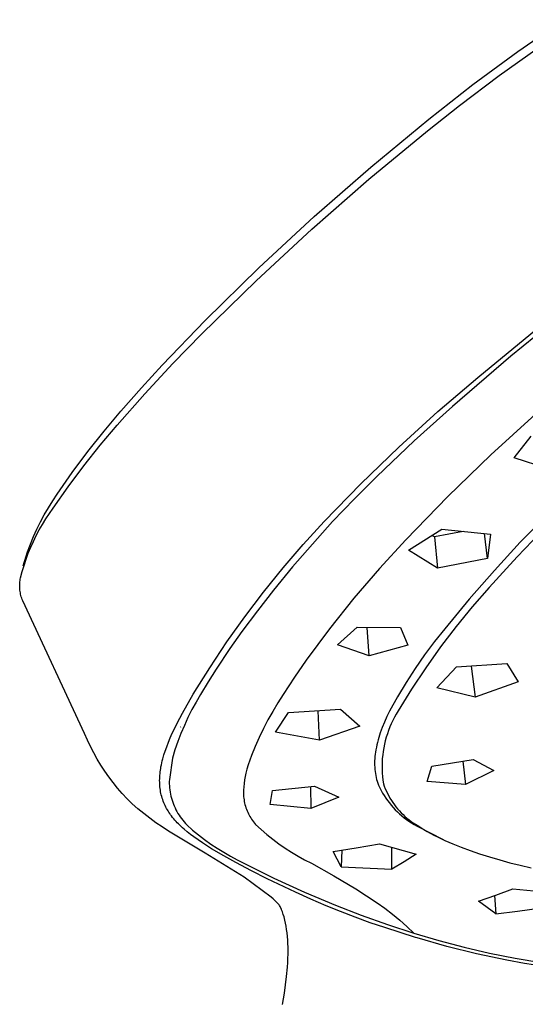
# Model space of a CAD drawing. Units: millimetres. Extents: x -295 to 209, y -712 to 943.
# Drawn here: x -209 to -179, y -196 to -137 of the extents above; entities that cross this region are included whole.
import ezdxf

# ---------------------------------------------------------------- set-up
doc = ezdxf.new("R2010")
doc.units = ezdxf.units.MM
doc.header["$MEASUREMENT"] = 0
doc.layers.add('Default', color=7, linetype='Continuous', true_color=0x000000)

msp = doc.modelspace()

# ---------------------------------------------------------------- linework, layer by layer
at = {"layer": 'Default', "color": 7, "true_color": 0xffffff}
for p, q in [((-179.805, -139.177), (-177.06, -137.284)), ((-180.91, -140.617), (-178.587, -138.955)), ((-182.489, -141.155), (-179.805, -139.177)), ((-183.281, -142.4), (-180.91, -140.617)), ((-185.11, -143.218), (-182.489, -141.155)), ((-185.192, -143.9), (-183.281, -142.4)), ((-188.567, -146.069), (-185.11, -143.218)), ((-188.676, -146.784), (-185.192, -143.9)), ((-191.941, -149.017), (-188.567, -146.069)), ((-192.078, -149.764), (-188.676, -146.784)), ((-195.229, -152.061), (-191.941, -149.017)), ((-195.395, -152.838), (-192.078, -149.764)), ((-198.429, -155.198), (-195.229, -152.061)), ((-198.625, -156.004), (-195.395, -152.838)), ((-182.189, -158.594), (-177.206, -154.501)), ((-200.987, -157.86), (-198.429, -155.198)), ((-177.841, -155.396), (-180.213, -157.333)), ((-200.349, -157.775), (-198.625, -156.004)), ((-202.031, -159.586), (-200.349, -157.775)), ((-180.213, -157.333), (-183.691, -160.322)), ((-202.23, -159.221), (-200.987, -157.86)), ((-184.571, -160.637), (-182.189, -158.594)), ((-203.446, -160.607), (-202.23, -159.221)), ((-203.67, -161.436), (-202.031, -159.586)), ((-204.452, -161.799), (-203.446, -160.607)), ((-186.891, -162.751), (-184.571, -160.637)), ((-183.691, -160.322), (-185.97, -162.383)), ((-178.756, -160.792), (-181.402, -163.207)), ((-205.421, -163.022), (-204.452, -161.799)), ((-204.682, -162.632), (-203.67, -161.436)), ((-185.97, -162.383), (-188.197, -164.5)), ((-180.018, -163.383), (-178.998, -162.095)), ((-206.353, -164.273), (-205.421, -163.022)), ((-205.657, -163.858), (-204.682, -162.632)), ((-189.146, -164.933), (-186.891, -162.751)), ((-181.402, -163.207), (-183.975, -165.7)), ((-178.058, -164.034), (-180.018, -163.383)), ((-206.594, -165.114), (-205.657, -163.858)), ((-207.245, -165.553), (-206.353, -164.273)), ((-188.197, -164.5), (-189.531, -165.831)), ((-207.492, -166.397), (-206.594, -165.114)), ((-191.334, -167.183), (-189.146, -164.933)), ((-207.772, -166.365), (-207.515, -165.955)), ((-207.515, -165.955), (-207.245, -165.553)), ((-189.531, -165.831), (-190.834, -167.193)), ((-183.975, -165.7), (-186.473, -168.268)), ((-177.048, -165.737), (-179.652, -168.422)), ((-208.015, -166.784), (-207.772, -166.365)), ((-207.713, -166.71), (-207.492, -166.397)), ((-208.243, -167.211), (-208.015, -166.784)), ((-208.126, -167.356), (-207.925, -167.03)), ((-207.925, -167.03), (-207.713, -166.71)), ((-192.584, -168.551), (-191.338, -167.187)), ((-190.834, -167.193), (-192.043, -168.526)), ((-191.338, -167.187), (-191.334, -167.183)), ((-177.793, -167.137), (-179.833, -169.286)), ((-208.656, -168.087), (-208.457, -167.645)), ((-208.496, -168.027), (-208.316, -167.688)), ((-208.457, -167.645), (-208.243, -167.211)), ((-208.316, -167.688), (-208.126, -167.356)), ((-186.313, -168.894), (-184.331, -167.643)), ((-183.061, -167.78), (-184.769, -168.106)), ((-184.331, -167.643), (-181.438, -167.939)), ((-208.84, -168.534), (-208.656, -168.087)), ((-208.821, -168.721), (-208.664, -168.371)), ((-208.664, -168.371), (-208.496, -168.027)), ((-186.473, -168.268), (-188.047, -169.987)), ((-184.769, -168.106), (-184.915, -168.016)), ((-184.769, -168.106), (-184.595, -169.957)), ((-181.604, -169.38), (-181.777, -167.907)), ((-181.438, -167.939), (-181.604, -169.38)), ((-209.009, -168.988), (-208.84, -168.534)), ((-208.967, -169.075), (-208.821, -168.721)), ((-193.787, -169.951), (-192.584, -168.551)), ((-192.043, -168.526), (-193.217, -169.889)), ((-184.595, -169.957), (-186.313, -168.894)), ((-179.652, -168.422), (-181.197, -170.099)), ((-209.264, -169.827), (-209.009, -168.988)), ((-209.223, -169.797), (-209.101, -169.434)), ((-209.101, -169.434), (-208.967, -169.075)), ((-181.604, -169.38), (-184.595, -169.957)), ((-179.833, -169.286), (-180.48, -169.991)), ((-209.334, -170.164), (-209.223, -169.797)), ((-194.947, -171.388), (-193.787, -169.951)), ((-193.217, -169.889), (-194.357, -171.281)), ((-188.047, -169.987), (-189.562, -171.758)), ((-181.197, -170.099), (-182.697, -171.816)), ((-180.48, -169.991), (-181.516, -171.11)), ((-209.469, -170.78), (-209.459, -170.698)), ((-209.459, -170.698), (-209.447, -170.616)), ((-209.447, -170.616), (-209.432, -170.535)), ((-209.432, -170.535), (-209.334, -170.164)), ((-209.48, -171.028), (-209.479, -170.945)), ((-209.478, -171.11), (-209.48, -171.028)), ((-209.479, -170.945), (-209.475, -170.862)), ((-209.473, -171.193), (-209.478, -171.11)), ((-209.475, -170.862), (-209.469, -170.78)), ((-209.465, -171.275), (-209.473, -171.193)), ((-209.454, -171.357), (-209.465, -171.275)), ((-194.357, -171.281), (-195.311, -172.503)), ((-181.516, -171.11), (-182.515, -172.262)), ((-209.441, -171.439), (-209.454, -171.357)), ((-209.425, -171.52), (-209.441, -171.439)), ((-209.405, -171.601), (-209.425, -171.52)), ((-209.384, -171.681), (-209.405, -171.601)), ((-209.359, -171.759), (-209.384, -171.681)), ((-209.332, -171.838), (-209.359, -171.759)), ((-209.302, -171.915), (-209.332, -171.838)), ((-196.064, -172.859), (-194.947, -171.388)), ((-189.562, -171.758), (-191.016, -173.578)), ((-182.697, -171.816), (-184.151, -173.573)), ((-205.613, -179.818), (-209.302, -171.915)), ((-182.515, -172.262), (-183.477, -173.446)), ((-197.135, -174.363), (-196.064, -172.859)), ((-195.311, -172.503), (-196.237, -173.746)), ((-191.016, -173.578), (-192.408, -175.447)), ((-190.538, -174.542), (-189.374, -173.486)), ((-189.374, -173.486), (-186.799, -173.495)), ((-188.661, -175.184), (-188.784, -173.492)), ((-186.799, -173.495), (-186.349, -174.547)), ((-184.151, -173.573), (-184.768, -174.344)), ((-183.477, -173.446), (-184.401, -174.66)), ((-196.237, -173.746), (-196.952, -174.753)), ((-198.16, -175.899), (-197.135, -174.363)), ((-196.952, -174.753), (-197.782, -175.987)), ((-188.661, -175.184), (-190.538, -174.542)), ((-186.349, -174.547), (-188.661, -175.184)), ((-184.768, -174.344), (-185.359, -175.135)), ((-184.401, -174.66), (-185.284, -175.904)), ((-185.359, -175.135), (-185.923, -175.946)), ((-199.139, -177.465), (-198.16, -175.899)), ((-197.782, -175.987), (-198.253, -176.734)), ((-192.408, -175.447), (-193.111, -176.464)), ((-185.923, -175.946), (-186.46, -176.776)), ((-185.284, -175.904), (-186.127, -177.175)), ((-184.62, -177.09), (-183.45, -175.853)), ((-183.45, -175.853), (-180.461, -175.643)), ((-182.576, -175.797), (-182.352, -177.645)), ((-180.461, -175.643), (-179.777, -176.744)), ((-193.111, -176.464), (-193.785, -177.5)), ((-198.253, -176.734), (-198.706, -177.493)), ((-186.46, -176.776), (-186.968, -177.623)), ((-186.127, -177.175), (-186.928, -178.472)), ((-182.352, -177.645), (-184.62, -177.09)), ((-179.777, -176.744), (-182.352, -177.645)), ((-199.784, -178.599), (-199.139, -177.465)), ((-198.706, -177.493), (-198.97, -177.94)), ((-193.785, -177.5), (-194.102, -177.993)), ((-186.968, -177.623), (-187.447, -178.486)), ((-198.97, -177.94), (-199.219, -178.395)), ((-194.102, -177.993), (-194.404, -178.496)), ((-200.097, -179.196), (-199.784, -178.599)), ((-199.453, -178.859), (-199.67, -179.331)), ((-199.219, -178.395), (-199.453, -178.859)), ((-194.404, -178.496), (-194.69, -179.007)), ((-194.232, -179.728), (-193.462, -178.572)), ((-193.462, -178.572), (-190.375, -178.362)), ((-191.618, -180.22), (-191.704, -178.46)), ((-190.375, -178.362), (-189.219, -179.384)), ((-187.602, -178.809), (-187.748, -179.136)), ((-187.447, -178.486), (-187.602, -178.809)), ((-187.147, -178.845), (-187.246, -179.036)), ((-187.041, -178.657), (-187.147, -178.845)), ((-186.928, -178.472), (-187.041, -178.657)), ((-200.389, -179.804), (-200.246, -179.499)), ((-200.246, -179.499), (-200.097, -179.196)), ((-199.887, -179.424), (-199.889, -179.431)), ((-199.67, -179.331), (-199.872, -179.809)), ((-194.69, -179.007), (-194.959, -179.528)), ((-189.219, -179.384), (-191.618, -180.22)), ((-187.876, -179.454), (-187.936, -179.614)), ((-187.748, -179.136), (-187.876, -179.454)), ((-187.424, -179.429), (-187.503, -179.63)), ((-187.338, -179.231), (-187.424, -179.429)), ((-187.246, -179.036), (-187.338, -179.231)), ((-205.445, -180.207), (-205.613, -179.818)), ((-200.619, -180.342), (-200.507, -180.072)), ((-200.507, -180.072), (-200.389, -179.804)), ((-199.872, -179.809), (-200.058, -180.294)), ((-195.213, -180.057), (-195.449, -180.593)), ((-194.959, -179.528), (-195.213, -180.057)), ((-191.618, -180.22), (-194.232, -179.728)), ((-188.085, -180.058), (-188.126, -180.201)), ((-188.04, -179.916), (-188.085, -180.058)), ((-187.993, -179.775), (-188.04, -179.916)), ((-187.936, -179.614), (-187.993, -179.775)), ((-187.639, -180.04), (-187.697, -180.248)), ((-187.575, -179.834), (-187.639, -180.04)), ((-187.503, -179.63), (-187.575, -179.834)), ((-205.264, -180.59), (-205.445, -180.207)), ((-205.07, -180.967), (-205.264, -180.59)), ((-200.813, -180.864), (-200.72, -180.602)), ((-200.72, -180.602), (-200.619, -180.342)), ((-200.058, -180.294), (-200.227, -180.785)), ((-195.449, -180.593), (-195.668, -181.137)), ((-188.231, -180.635), (-188.259, -180.78)), ((-188.199, -180.489), (-188.231, -180.635)), ((-188.164, -180.345), (-188.199, -180.489)), ((-188.126, -180.201), (-188.164, -180.345)), ((-187.79, -180.669), (-187.825, -180.882)), ((-187.747, -180.458), (-187.79, -180.669)), ((-187.697, -180.248), (-187.747, -180.458)), ((-204.864, -181.337), (-205.07, -180.967)), ((-200.955, -181.332), (-200.888, -181.097)), ((-200.888, -181.097), (-200.813, -180.864)), ((-200.379, -181.282), (-200.564, -182.561)), ((-200.227, -180.785), (-200.379, -181.282)), ((-195.668, -181.137), (-195.871, -181.687)), ((-188.314, -181.183), (-188.325, -181.312)), ((-188.3, -181.055), (-188.314, -181.183)), ((-188.283, -180.927), (-188.3, -181.055)), ((-188.259, -180.78), (-188.283, -180.927)), ((-187.853, -181.096), (-187.874, -181.311)), ((-187.825, -180.882), (-187.853, -181.096)), ((-204.645, -181.7), (-204.864, -181.337)), ((-204.414, -182.055), (-204.645, -181.7)), ((-201.08, -181.908), (-201.063, -181.809)), ((-201.063, -181.809), (-201.04, -181.689)), ((-201.04, -181.689), (-201.014, -181.569)), ((-201.014, -181.569), (-200.986, -181.45)), ((-200.986, -181.45), (-200.955, -181.332)), ((-195.871, -181.687), (-195.943, -181.933)), ((-188.331, -181.441), (-188.335, -181.57)), ((-188.335, -181.57), (-188.334, -181.698)), ((-188.334, -181.698), (-188.329, -181.827)), ((-188.325, -181.312), (-188.331, -181.441)), ((-188.329, -181.827), (-188.319, -181.956)), ((-187.887, -181.526), (-187.892, -181.742)), ((-187.892, -181.742), (-187.891, -181.958)), ((-187.874, -181.311), (-187.887, -181.526)), ((-185.198, -182.684), (-184.922, -181.769)), ((-184.922, -181.769), (-182.469, -181.358)), ((-183.07, -181.464), (-182.925, -182.848)), ((-182.469, -181.358), (-181.227, -182.015)), ((-204.17, -182.403), (-204.414, -182.055)), ((-203.916, -182.741), (-204.17, -182.403)), ((-201.14, -182.512), (-201.135, -182.411)), ((-201.135, -182.411), (-201.129, -182.31)), ((-201.129, -182.31), (-201.12, -182.209)), ((-201.12, -182.209), (-201.109, -182.109)), ((-201.109, -182.109), (-201.095, -182.008)), ((-201.095, -182.008), (-201.08, -181.908)), ((-196.048, -182.382), (-196.082, -182.585)), ((-196.007, -182.181), (-196.048, -182.382)), ((-195.943, -181.933), (-196.007, -182.181)), ((-188.319, -181.956), (-188.306, -182.075)), ((-188.306, -182.075), (-188.29, -182.195)), ((-188.29, -182.195), (-188.269, -182.313)), ((-188.269, -182.313), (-188.244, -182.431)), ((-188.244, -182.431), (-188.216, -182.548)), ((-187.891, -181.958), (-187.881, -182.173)), ((-187.881, -182.173), (-187.864, -182.388)), ((-187.864, -182.388), (-187.84, -182.603)), ((-181.227, -182.015), (-182.925, -182.848)), ((-203.65, -183.071), (-203.916, -182.741)), ((-201.141, -182.613), (-201.14, -182.512)), ((-201.14, -182.71), (-201.141, -182.613)), ((-201.137, -182.806), (-201.14, -182.71)), ((-201.131, -182.903), (-201.137, -182.806)), ((-201.123, -183), (-201.131, -182.903)), ((-201.112, -183.096), (-201.123, -183)), ((-200.564, -182.561), (-200.566, -182.685)), ((-200.566, -182.685), (-200.565, -182.81)), ((-200.565, -182.81), (-200.559, -182.934)), ((-200.559, -182.934), (-200.549, -183.057)), ((-196.133, -182.994), (-196.149, -183.199)), ((-196.11, -182.789), (-196.133, -182.994)), ((-196.082, -182.585), (-196.11, -182.789)), ((-194.421, -183.222), (-191.913, -182.947)), ((-192.149, -182.976), (-192.13, -184.294)), ((-191.913, -182.947), (-190.474, -183.612)), ((-188.216, -182.548), (-188.183, -182.664)), ((-188.183, -182.664), (-188.165, -182.721)), ((-188.165, -182.721), (-188.146, -182.778)), ((-188.146, -182.778), (-188.126, -182.835)), ((-188.126, -182.835), (-188.105, -182.891)), ((-188.105, -182.891), (-188.028, -183.053)), ((-187.84, -182.603), (-187.808, -182.816)), ((-187.808, -182.816), (-187.755, -182.964)), ((-187.755, -182.964), (-187.697, -183.11)), ((-182.925, -182.848), (-185.198, -182.684)), ((-203.373, -183.392), (-203.65, -183.071)), ((-203.085, -183.703), (-203.373, -183.392)), ((-201.098, -183.192), (-201.112, -183.096)), ((-201.082, -183.287), (-201.098, -183.192)), ((-201.063, -183.382), (-201.082, -183.287)), ((-201.041, -183.477), (-201.063, -183.382)), ((-201.016, -183.571), (-201.041, -183.477)), ((-200.988, -183.664), (-201.016, -183.571)), ((-200.549, -183.057), (-200.535, -183.181)), ((-200.535, -183.181), (-200.517, -183.304)), ((-200.517, -183.304), (-200.494, -183.426)), ((-200.494, -183.426), (-200.468, -183.547)), ((-200.468, -183.547), (-200.437, -183.667)), ((-196.149, -183.199), (-196.151, -183.295)), ((-196.151, -183.295), (-196.15, -183.391)), ((-196.15, -183.391), (-196.146, -183.487)), ((-196.146, -183.487), (-196.139, -183.583)), ((-196.139, -183.583), (-196.129, -183.678)), ((-194.55, -184.045), (-194.421, -183.222)), ((-190.474, -183.612), (-192.13, -184.294)), ((-188.028, -183.053), (-187.946, -183.211)), ((-187.946, -183.211), (-187.859, -183.366)), ((-187.859, -183.366), (-187.766, -183.519)), ((-187.766, -183.519), (-187.668, -183.668)), ((-187.697, -183.11), (-187.634, -183.254)), ((-187.634, -183.254), (-187.567, -183.395)), ((-187.567, -183.395), (-187.494, -183.534)), ((-187.494, -183.534), (-187.417, -183.671)), ((-202.787, -184.005), (-203.085, -183.703)), ((-202.441, -184.304), (-202.784, -184.007)), ((-200.958, -183.757), (-200.988, -183.664)), ((-200.925, -183.848), (-200.958, -183.757)), ((-200.889, -183.939), (-200.925, -183.848)), ((-200.851, -184.028), (-200.889, -183.939)), ((-200.81, -184.116), (-200.851, -184.028)), ((-200.77, -184.197), (-200.81, -184.116)), ((-200.727, -184.276), (-200.77, -184.197)), ((-200.437, -183.667), (-200.402, -183.787)), ((-200.402, -183.787), (-200.363, -183.905)), ((-200.363, -183.905), (-200.32, -184.021)), ((-200.32, -184.021), (-200.274, -184.136)), ((-200.274, -184.136), (-200.223, -184.25)), ((-196.129, -183.678), (-196.115, -183.774)), ((-196.115, -183.774), (-196.098, -183.868)), ((-196.098, -183.868), (-196.079, -183.962)), ((-196.079, -183.962), (-196.056, -184.056)), ((-196.056, -184.056), (-196.029, -184.148)), ((-196.029, -184.148), (-196, -184.24)), ((-192.13, -184.294), (-194.55, -184.045)), ((-187.668, -183.668), (-187.564, -183.814)), ((-187.564, -183.814), (-187.456, -183.956)), ((-187.456, -183.956), (-187.344, -184.094)), ((-187.417, -183.671), (-187.335, -183.804)), ((-187.344, -184.094), (-187.226, -184.228)), ((-187.335, -183.804), (-187.248, -183.935)), ((-187.248, -183.935), (-187.157, -184.063)), ((-187.157, -184.063), (-187.062, -184.188)), ((-187.062, -184.188), (-186.962, -184.309)), ((-202.09, -184.59), (-202.441, -184.304)), ((-201.73, -184.865), (-202.09, -184.59)), ((-200.683, -184.355), (-200.727, -184.276)), ((-200.636, -184.432), (-200.683, -184.355)), ((-200.588, -184.508), (-200.636, -184.432)), ((-200.538, -184.583), (-200.588, -184.508)), ((-200.486, -184.657), (-200.538, -184.583)), ((-200.432, -184.73), (-200.486, -184.657)), ((-200.368, -184.813), (-200.432, -184.73)), ((-200.223, -184.25), (-200.168, -184.361)), ((-200.168, -184.361), (-200.11, -184.471)), ((-200.11, -184.471), (-200.048, -184.579)), ((-200.048, -184.579), (-199.983, -184.684)), ((-199.983, -184.684), (-199.913, -184.787)), ((-199.913, -184.787), (-199.841, -184.888)), ((-196, -184.24), (-195.968, -184.33)), ((-195.968, -184.33), (-195.933, -184.42)), ((-195.933, -184.42), (-195.894, -184.508)), ((-195.894, -184.508), (-195.853, -184.595)), ((-195.853, -184.595), (-195.809, -184.68)), ((-195.809, -184.68), (-195.762, -184.764)), ((-195.762, -184.764), (-195.712, -184.846)), ((-187.226, -184.228), (-187.104, -184.359)), ((-187.104, -184.359), (-186.978, -184.485)), ((-186.978, -184.485), (-186.847, -184.606)), ((-186.962, -184.309), (-186.858, -184.427)), ((-186.858, -184.427), (-186.75, -184.541)), ((-186.847, -184.606), (-186.713, -184.724)), ((-186.75, -184.541), (-186.639, -184.651)), ((-186.713, -184.724), (-186.574, -184.836)), ((-186.639, -184.651), (-186.524, -184.757)), ((-186.524, -184.757), (-186.405, -184.86)), ((-201.363, -185.13), (-201.73, -184.865)), ((-200.988, -185.384), (-201.363, -185.13)), ((-200.605, -185.627), (-200.988, -185.384)), ((-200.302, -184.895), (-200.368, -184.813)), ((-200.233, -184.975), (-200.302, -184.895)), ((-200.163, -185.054), (-200.233, -184.975)), ((-200.091, -185.131), (-200.163, -185.054)), ((-200.018, -185.207), (-200.091, -185.131)), ((-199.943, -185.281), (-200.018, -185.207)), ((-199.867, -185.354), (-199.943, -185.281)), ((-199.777, -185.437), (-199.867, -185.354)), ((-199.841, -184.888), (-199.765, -184.986)), ((-199.765, -184.986), (-199.686, -185.082)), ((-199.686, -185.082), (-199.603, -185.174)), ((-199.603, -185.174), (-199.517, -185.264)), ((-199.517, -185.264), (-199.176, -185.567)), ((-195.712, -184.846), (-195.66, -184.927)), ((-195.66, -184.927), (-195.605, -185.005)), ((-195.605, -185.005), (-195.547, -185.082)), ((-195.547, -185.082), (-195.487, -185.157)), ((-195.487, -185.157), (-195.424, -185.23)), ((-195.424, -185.23), (-195.091, -185.536)), ((-186.574, -184.836), (-186.432, -184.944)), ((-186.432, -184.944), (-186.286, -185.046)), ((-186.405, -184.86), (-186.282, -184.958)), ((-186.286, -185.046), (-186.136, -185.144)), ((-186.282, -184.958), (-186.157, -185.052)), ((-186.157, -185.052), (-186.028, -185.141)), ((-186.136, -185.144), (-185.984, -185.237)), ((-186.028, -185.141), (-185.896, -185.226)), ((-185.984, -185.237), (-185.828, -185.324)), ((-185.896, -185.226), (-185.761, -185.307)), ((-185.828, -185.324), (-184.246, -186.142)), ((-185.761, -185.307), (-185.578, -185.425)), ((-198.423, -186.943), (-200.605, -185.627)), ((-199.686, -185.518), (-199.777, -185.437)), ((-199.499, -185.676), (-199.686, -185.518)), ((-199.306, -185.827), (-199.499, -185.676)), ((-199.11, -185.973), (-199.306, -185.827)), ((-199.176, -185.567), (-198.824, -185.857)), ((-198.849, -186.159), (-199.11, -185.973)), ((-198.824, -185.857), (-198.462, -186.136)), ((-195.091, -185.536), (-194.748, -185.83)), ((-194.748, -185.83), (-194.396, -186.113)), ((-185.578, -185.425), (-185.393, -185.539)), ((-185.393, -185.539), (-185.205, -185.649)), ((-185.205, -185.649), (-185.015, -185.756)), ((-185.015, -185.756), (-184.801, -185.87)), ((-184.801, -185.87), (-184.585, -185.979)), ((-184.585, -185.979), (-184.148, -186.188)), ((-198.583, -186.338), (-198.849, -186.159)), ((-198.042, -186.682), (-198.583, -186.338)), ((-198.462, -186.136), (-198.092, -186.402)), ((-198.092, -186.402), (-197.712, -186.656)), ((-194.396, -186.113), (-194.034, -186.384)), ((-194.034, -186.384), (-193.663, -186.643)), ((-189.425, -186.636), (-188.044, -186.397)), ((-188.044, -186.397), (-185.86, -187.013)), ((-184.148, -186.188), (-183.669, -186.397)), ((-183.669, -186.397), (-183.184, -186.593)), ((-196.096, -188.382), (-198.423, -186.943)), ((-197.325, -187.105), (-198.042, -186.682)), ((-197.712, -186.656), (-197.325, -186.896)), ((-197.325, -186.896), (-196.929, -187.124)), ((-196.597, -187.51), (-197.325, -187.105)), ((-196.929, -187.124), (-196.526, -187.338)), ((-193.663, -186.643), (-193.284, -186.889)), ((-193.284, -186.889), (-192.897, -187.123)), ((-192.897, -187.123), (-192.503, -187.344)), ((-190.812, -186.844), (-189.425, -186.636)), ((-190.322, -187.757), (-190.812, -186.844)), ((-190.293, -186.77), (-190.322, -187.757)), ((-187.302, -187.91), (-187.312, -186.606)), ((-185.86, -187.013), (-186.577, -187.469)), ((-183.184, -186.593), (-182.642, -186.795)), ((-182.642, -186.795), (-182.094, -186.983)), ((-182.094, -186.983), (-181.489, -187.175)), ((-195.675, -187.999), (-196.597, -187.51)), ((-196.526, -187.338), (-196.116, -187.538)), ((-196.116, -187.538), (-194.329, -188.433)), ((-192.503, -187.344), (-192.101, -187.551)), ((-192.101, -187.551), (-190.769, -188.294)), ((-186.577, -187.469), (-187.302, -187.91)), ((-181.489, -187.175), (-180.88, -187.353)), ((-180.88, -187.353), (-180.268, -187.518)), ((-180.268, -187.518), (-179.652, -187.671)), ((-179.652, -187.671), (-179, -187.821)), ((-194.744, -188.471), (-195.675, -187.999)), ((-190.769, -188.294), (-189.46, -189.078)), ((-190.322, -187.757), (-187.302, -187.91)), ((-194.497, -189.565), (-196.096, -188.382)), ((-193.05, -189.279), (-194.744, -188.471)), ((-194.329, -188.433), (-192.513, -189.269)), ((-192.138, -189.688), (-193.05, -189.279)), ((-192.513, -189.269), (-190.671, -190.045)), ((-189.46, -189.078), (-188.176, -189.902)), ((-182.142, -189.807), (-181.114, -189.449)), ((-181.194, -189.478), (-181.118, -190.554)), ((-181.114, -189.449), (-180.093, -189.072)), ((-180.093, -189.072), (-177.853, -189.28)), ((-194.373, -189.674), (-194.497, -189.565)), ((-194.252, -189.786), (-194.373, -189.674)), ((-194.036, -190.009), (-194.252, -189.786)), ((-194.026, -190.027), (-194.057, -189.983)), ((-193.997, -190.072), (-194.026, -190.027)), ((-193.969, -190.117), (-193.997, -190.072)), ((-191.219, -190.08), (-192.138, -189.688)), ((-190.357, -190.429), (-191.219, -190.08)), ((-190.671, -190.045), (-189.127, -190.643)), ((-188.176, -189.902), (-187.715, -190.232)), ((-181.118, -190.554), (-182.142, -189.807)), ((-193.942, -190.164), (-193.969, -190.117)), ((-193.918, -190.22), (-193.952, -190.147)), ((-193.917, -190.211), (-193.942, -190.164)), ((-193.886, -190.293), (-193.918, -190.22)), ((-193.856, -190.368), (-193.886, -190.293)), ((-193.828, -190.443), (-193.856, -190.368)), ((-193.802, -190.519), (-193.828, -190.443)), ((-193.777, -190.595), (-193.802, -190.519)), ((-193.731, -190.749), (-193.777, -190.595)), ((-189.489, -190.763), (-190.357, -190.429)), ((-189.127, -190.643), (-187.568, -191.198)), ((-187.715, -190.232), (-187.266, -190.578)), ((-187.266, -190.578), (-186.829, -190.94)), ((-181.118, -190.554), (-179.821, -190.404)), ((-179.821, -190.404), (-178.527, -190.227)), ((-193.707, -190.84), (-193.731, -190.749)), ((-193.684, -190.932), (-193.707, -190.84)), ((-193.643, -191.116), (-193.684, -190.932)), ((-193.608, -191.301), (-193.643, -191.116)), ((-188.59, -191.089), (-189.489, -190.763)), ((-187.726, -191.384), (-188.59, -191.089)), ((-187.568, -191.198), (-185.994, -191.709)), ((-186.829, -190.94), (-186.405, -191.317)), ((-193.578, -191.487), (-193.608, -191.301)), ((-193.55, -191.698), (-193.578, -191.487)), ((-193.528, -191.91), (-193.55, -191.698)), ((-185.899, -191.964), (-187.726, -191.384)), ((-186.405, -191.317), (-185.994, -191.709)), ((-185.994, -191.709), (-184.505, -192.157)), ((-193.511, -192.123), (-193.528, -191.91)), ((-193.499, -192.336), (-193.511, -192.123)), ((-193.492, -192.549), (-193.499, -192.336)), ((-185.805, -191.992), (-185.899, -191.964)), ((-184.038, -192.499), (-185.805, -191.992)), ((-184.505, -192.157), (-183.003, -192.556)), ((-193.497, -193.188), (-193.492, -192.975)), ((-193.49, -192.762), (-193.492, -192.549)), ((-193.492, -192.975), (-193.49, -192.762)), ((-182.255, -192.945), (-184.038, -192.499)), ((-183.003, -192.556), (-181.488, -192.906)), ((-180.458, -193.332), (-182.255, -192.945)), ((-181.488, -192.906), (-179.962, -193.205)), ((-193.527, -193.744), (-193.509, -193.466)), ((-193.509, -193.466), (-193.497, -193.188)), ((-179.398, -193.523), (-180.458, -193.332)), ((-179.962, -193.205), (-178.428, -193.454)), ((-178.334, -193.688), (-179.398, -193.523)), ((-193.577, -194.299), (-193.527, -193.744)), ((-193.636, -194.792), (-193.577, -194.299)), ((-193.824, -195.968), (-193.708, -195.284)), ((-193.708, -195.284), (-193.636, -194.792))]:
    msp.add_line(p, q, dxfattribs=at)

doc.saveas('drawing.dxf')
